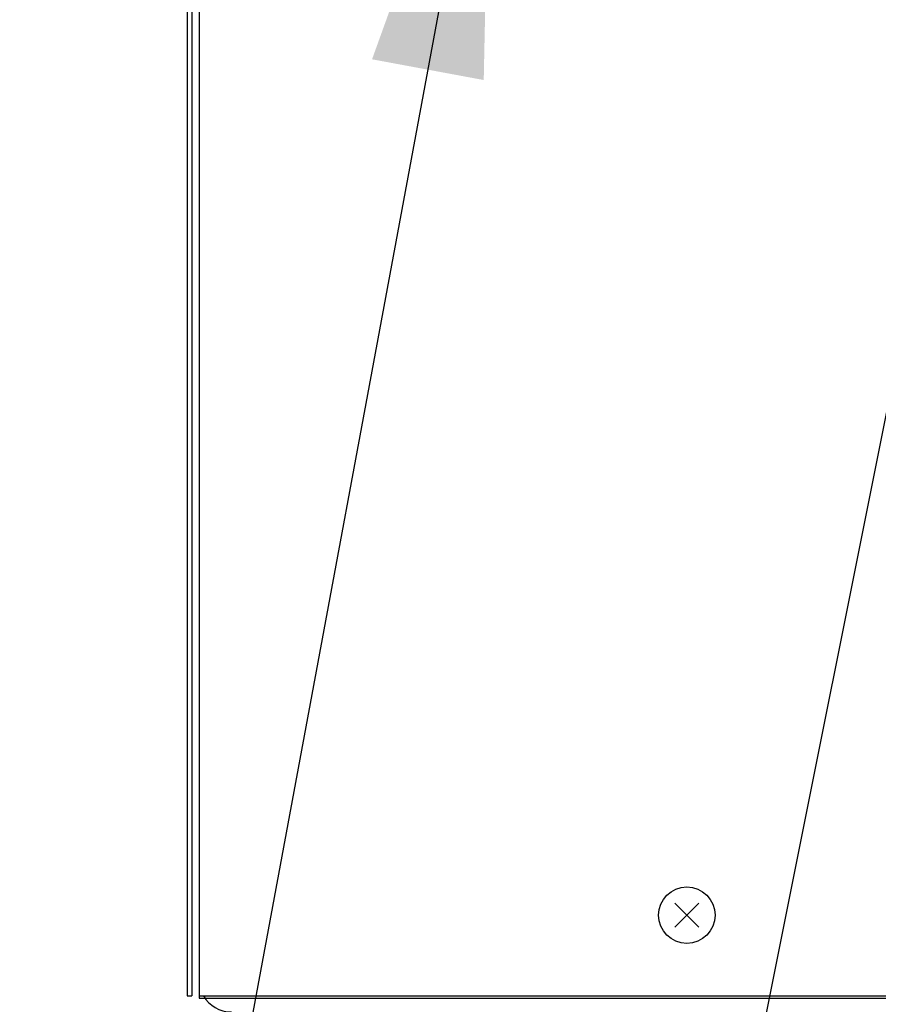
# Model space of a CAD drawing. Extents: x 0 to 420, y 0 to 297.
# Drawn here: x 62 to 70, y 45 to 54 of the extents above; entities that cross this region are included whole.
import ezdxf

# ---------------------------------------------------------------- set-up
doc = ezdxf.new("R2010")
doc.units = 0
doc.layers.get('0').update_dxf_attribs({"linetype": 'CONTINUOUS'})
doc.layers.get('DEFPOINTS').update_dxf_attribs({"linetype": 'CONTINUOUS'})
doc.layers.add('DD0', color=4, linetype='CONTINUOUS')
doc.layers.add('M1', color=2, linetype='CONTINUOUS')
doc.styles.get("Standard").update_dxf_attribs({"font": 'txt', "bigfont": 'BIGFONT'})
doc.dimstyles.new('LEADSTYL', dxfattribs={"dimtxt": 3, "dimasz": 3, "dimexe": 0.18, "dimexo": 0.0625, "dimgap": 1, "dimtad": 0, "dimtih": 1, "dimtoh": 1, "dimdec": 4, "dimzin": 0, "dimtxsty": 'STANDARD', "dimblk1": 'OPEN', "dimblk2": 'OPEN', "dimsah": 1, "dimcen": 0.09, "dimazin": 3, "dimtfac": 1, "dimtdec": 4, "dimtofl": 0, "dimtmove": 0, "dimatfit": 3, "dimtolj": 1, "dimtzin": 0})
doc.dimstyles.get("Standard").update_dxf_attribs({"dimtxt": 3.5, "dimasz": 3, "dimexe": 1.5, "dimexo": 0.5, "dimgap": 1.5, "dimtad": 3, "dimtxsty": 'STANDARD', "dimblk1": 'OPEN', "dimblk2": 'OPEN', "dimsah": 1, "dimcen": 0.09, "dimazin": 3, "dimtfac": 1, "dimtdec": 4, "dimtofl": 0, "dimtmove": 0, "dimatfit": 3, "dimtolj": 1, "dimtzin": 0})

# ---------------------------------------------------------------- blocks, each defined once
blk = doc.blocks.new('_OPEN')
at = {"color": 0}
for p, q in [((-0.965926, 0.258819), (0, 0)), ((0, 0), (-1, 0)), ((0, 0), (-0.965926, -0.258819))]:
    blk.add_line(p, q, dxfattribs=at)
blk = doc.blocks.new('*D4')
at = {"layer": 'DD0'}
for p, q in [((68.567696, 91.200401), (41.691406, 91.200401)), ((43.191406, 88.200401), (43.191406, 36.954689)), ((64.585167, 33.954689), (41.691406, 33.954689))]:
    blk.add_line(p, q, dxfattribs=at)
at = {"layer": 'DEFPOINTS'}
for p in [(43.191406, 91.200401), (69.067694, 91.200401), (65.085168, 33.954689)]:
    blk.add_point(p, dxfattribs=at)
at = {"layer": 'DD0', "xscale": 3, "yscale": 3}
for p, rotation in [((43.191406, 91.200401), 90), ((43.191406, 33.954689), 270)]:
    blk.add_blockref('_OPEN', p, dxfattribs=dict(at, rotation=rotation))
at = {"layer": 'DD0', "width": 0.833333}
blk.add_text('８１８', height=2.5, rotation=90.000003, dxfattribs=at).set_placement((41.991405, 59.035879))
blk = doc.blocks.new('*D9')
at = {"layer": 'DD0'}
for p, q in [((65.594131, 56.284817), (56.234692, 56.284817)), ((57.734692, 36.954689), (57.734692, 53.284817)), ((64.585167, 33.954689), (56.234692, 33.954689))]:
    blk.add_line(p, q, dxfattribs=at)
at = {"layer": 'DEFPOINTS'}
for p in [(66.094129, 56.284817), (57.734692, 33.954689), (65.085168, 33.954689)]:
    blk.add_point(p, dxfattribs=at)
at = {"layer": 'DD0', "xscale": 3, "yscale": 3}
for p, rotation in [((57.734692, 56.284817), 90), ((57.734692, 33.954689), 270)]:
    blk.add_blockref('_OPEN', p, dxfattribs=dict(at, rotation=rotation))
at = {"layer": 'DD0', "width": 0.833333}
blk.add_text('３１９', height=2.5, rotation=90.000003, dxfattribs=at).set_placement((56.534691, 41.578085))

msp = doc.modelspace()

# ---------------------------------------------------------------- linework, layer by layer
at = {"layer": 'M1'}
for p, q in [((63.852544, 183.544432), (63.852544, 45.294755)), ((63.894544, 59.924817), (63.894544, 45.294755)), ((63.957544, 46.204689), (63.957544, 45.434689)), ((68.296489, 46.098634), (68.088599, 45.890745)), ((68.088599, 46.098634), (68.296489, 45.890745)), ((63.852544, 45.294755), (63.894544, 45.294755))]:
    msp.add_line(p, q, dxfattribs=at)
at = {"layer": 'M1', "color": 2}
for p, q in [((63.957544, 59.714817), (63.957544, 45.294755)), ((63.957544, 45.294755), (107.427544, 45.294755))]:
    msp.add_line(p, q, dxfattribs=at)
at = {"layer": 'M1', "color": 234}
for p, q in [((63.957544, 59.413755), (63.957544, 45.273755)), ((63.957544, 45.273755), (107.427544, 45.273755))]:
    msp.add_line(p, q, dxfattribs=at)
at = {"layer": 'M1'}
msp.add_circle((68.192544, 45.994689), 0.245, dxfattribs=at)
msp.add_arc((64.237544, 45.434689), 0.28, 209.984396, 270, dxfattribs=at)

# ---------------------------------------------------------------- dimensions: what is measured, and where the dimension line sits
at = {"layer": 'DD0'}
for base, p1, p2, picture, middle in [((43.191406, 91.200401), (65.085168, 33.954689), (69.067694, 91.200401), '*D4', (43.191406, 62.577545)), ((57.734692, 33.954689), (66.094129, 56.284817), (65.085168, 33.954689), '*D9', (57.734692, 45.119753))]:
    dim = msp.add_linear_dim(base=base, p1=p1, p2=p2, angle=90, dimstyle='STANDARD', dxfattribs=at)
    dim.commit()
    dim.dimension.update_dxf_attribs({"geometry": picture, "text_midpoint": middle})

# ---------------------------------------------------------------- leaders
for points in [[(66.491875, 56.284813), (61.125916, 27.388315), (19.125916, 27.388315)], [(71.108002, 56.284813), (63.636009, 18.895418), (21.636009, 18.895418)], [(75.598755, 48.780689), (75.273254, 12.583838), (33.273254, 12.583838)]]:
    msp.add_leader(points, dimstyle='LEADSTYL', dxfattribs=at)

doc.saveas('drawing.dxf')
